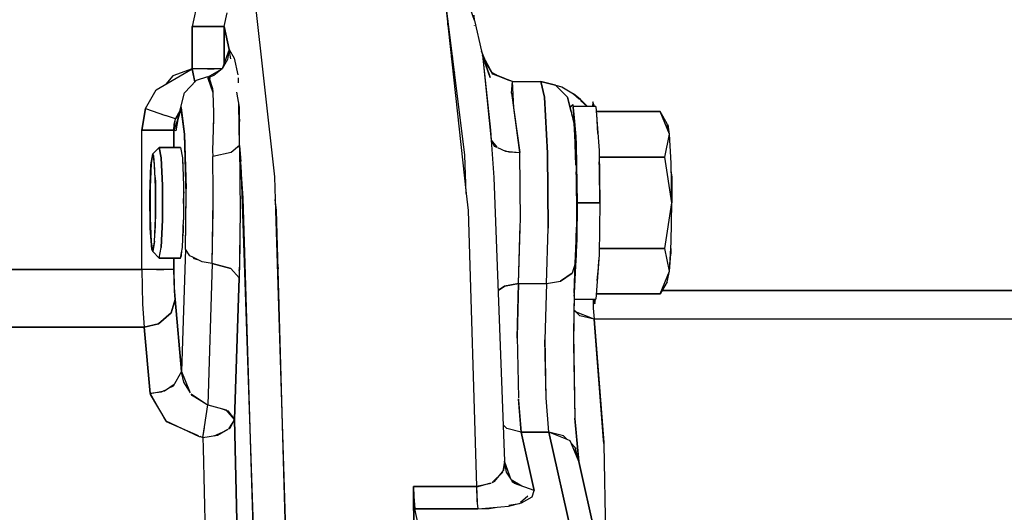
# Model space of a CAD drawing. Units: millimetres. Extents: x -50 to 9310, y -1874 to 1756.
# Drawn here: x 4050 to 4149, y 107 to 157 of the extents above; entities that cross this region are included whole.
import ezdxf

# ---------------------------------------------------------------- set-up
doc = ezdxf.new("R2010")
doc.units = ezdxf.units.MM
doc.layers.add('TFR-TRI', color=7, linetype='CONTINUOUS', true_color=0xffffff)

msp = doc.modelspace()

# ---------------------------------------------------------------- linework, layer by layer
at = {"layer": 'TFR-TRI', "color": 18, "linetype": 'CONTINUOUS'}
for p, q in [((4095.137146, 143.03418), (4093.058044, 159.632812)), ((4093.058044, 159.632812), (4095.2724, 139.185547)), ((4068.268005, 158.543945), (4067.718689, 155.947754)), ((4073.951111, 159.170654), (4076.003357, 140.835205)), ((4096.101013, 156.550049), (4095.447693, 158.458008)), ((4070.942322, 155.947754), (4071.217224, 157.321533)), ((4093.439392, 156.587158), (4093.439392, 156.110107)), ((4093.439392, 156.110107), (4093.439392, 156.587158)), ((4096.101013, 156.550049), (4096.058533, 157.087646)), ((4096.101013, 156.550049), (4096.810486, 153.484131)), ((4096.101013, 156.550049), (4096.810486, 153.484131)), ((4067.718689, 155.947754), (4067.718689, 151.701172)), ((4067.718689, 155.947754), (4069.727478, 155.947754)), ((4067.718689, 151.701172), (4067.718689, 155.947754)), ((4069.922791, 155.947754), (4067.718689, 155.947754)), ((4069.727478, 155.947754), (4070.419373, 155.947754)), ((4070.942322, 155.947754), (4069.922791, 155.947754)), ((4070.419373, 155.947754), (4070.662048, 155.947754)), ((4070.662048, 155.947754), (4070.942322, 155.947754)), ((4071.432068, 153.626465), (4070.942322, 155.947754)), ((4070.942322, 155.947754), (4071.432068, 153.626465)), ((4070.942322, 152.268311), (4070.942322, 155.947754)), ((4070.942322, 155.947754), (4070.942322, 152.268311)), ((4096.101013, 156.059326), (4096.101013, 156.075439)), ((4096.101013, 156.075439), (4096.101013, 156.059326)), ((4071.432068, 153.626465), (4070.735291, 151.694336)), ((4071.432068, 153.626465), (4071.269958, 152.62915)), ((4071.597107, 152.702881), (4071.432068, 153.626465)), ((4071.432068, 153.626465), (4071.926697, 152.777344)), ((4071.269958, 152.62915), (4070.735291, 151.694336)), ((4071.926697, 152.777344), (4072.307556, 151.093506)), ((4093.750427, 153.240479), (4093.905701, 152.864258)), ((4093.943787, 152.562256), (4093.796326, 152.814453)), ((4096.810486, 153.484131), (4096.801697, 153.484131)), ((4096.801697, 153.484131), (4096.810486, 153.484131)), ((4097.220154, 152.493652), (4096.810486, 153.484131)), ((4096.810486, 153.484131), (4096.917419, 153.058105)), ((4096.810486, 153.484131), (4096.917419, 153.057861)), ((4096.810486, 153.484131), (4097.056091, 152.800293)), ((4097.142517, 152.5625), (4096.917419, 153.058105)), ((4096.917419, 153.058105), (4097.911072, 151.206299)), ((4096.917419, 153.057861), (4096.947205, 152.78125)), ((4096.917419, 153.057861), (4097.695251, 150.831299)), ((4096.917419, 153.057861), (4097.723083, 145.546875)), ((4096.947205, 152.78125), (4097.789001, 144.531982)), ((4097.695251, 150.831299), (4097.008728, 152.724121)), ((4097.958923, 151.163574), (4097.013611, 152.783203)), ((4097.136169, 152.57666), (4097.139099, 152.568359)), ((4064.098083, 149.588867), (4067.718689, 151.701172)), ((4067.718689, 151.701172), (4065.77533, 151.000977)), ((4067.975525, 150.37793), (4067.718689, 151.701172)), ((4067.718689, 151.701172), (4067.969177, 150.371094)), ((4069.922791, 151.701172), (4067.718689, 151.701172)), ((4069.247009, 151.701172), (4069.922791, 151.701172)), ((4069.256775, 150.859131), (4070.735291, 151.694336)), ((4070.735291, 151.694336), (4069.896912, 151.009766)), ((4070.737732, 151.701172), (4069.922791, 151.701172)), ((4093.91449, 151.726318), (4094.091248, 151.297852)), ((4093.91449, 151.726318), (4094.091248, 151.297852)), ((4065.77533, 151.000977), (4065.070251, 150.156006)), ((4069.244568, 150.894043), (4068.103455, 150.51001)), ((4069.244568, 150.894043), (4069.296814, 150.745361)), ((4069.896912, 151.009766), (4069.278748, 150.795654)), ((4069.296814, 150.745361), (4069.402283, 150.765869)), ((4069.297791, 150.743652), (4069.402771, 150.763184)), ((4069.297791, 150.743652), (4069.797302, 149.324707)), ((4069.402283, 150.765869), (4069.559021, 150.79248)), ((4069.402771, 150.763184), (4069.753357, 149.70874)), ((4072.385681, 150.275879), (4072.378845, 150.779297)), ((4094.091248, 151.297852), (4094.102478, 151.293213)), ((4094.091248, 151.297852), (4094.102478, 151.293213)), ((4097.086853, 151.410889), (4097.095154, 151.402832)), ((4097.090759, 151.374023), (4097.098572, 151.369385)), ((4098.514099, 150.959229), (4097.854919, 151.342529)), ((4099.661072, 150.484131), (4097.911072, 151.206299)), ((4098.318787, 151.072998), (4097.914001, 151.240723)), ((4099.934998, 150.436035), (4097.958923, 151.163574)), ((4099.210388, 150.702881), (4098.318787, 151.072998)), ((4063.028259, 147.70874), (4064.098083, 149.588867)), ((4068.103455, 150.51001), (4066.929626, 149.294678)), ((4069.660095, 149.715088), (4069.737732, 149.754395)), ((4069.737732, 149.754395), (4069.660095, 149.715088)), ((4069.753357, 149.70874), (4069.796326, 149.372803)), ((4094.214783, 150.39624), (4094.05365, 150.439697)), ((4094.218689, 150.368652), (4094.05658, 150.412109)), ((4097.211365, 150.195068), (4097.225525, 150.189209)), ((4097.211365, 150.193115), (4097.225525, 150.188232)), ((4097.212341, 150.182129), (4097.226013, 150.182129)), ((4097.217224, 150.137451), (4097.230896, 150.133789)), ((4097.217224, 150.134766), (4097.231384, 150.130859)), ((4097.233826, 150.10791), (4097.219666, 150.111328)), ((4097.220154, 150.107422), (4097.234314, 150.10376)), ((4099.935486, 150.436035), (4099.766541, 150.440918)), ((4099.844177, 149.23584), (4099.935486, 150.435791)), ((4099.893982, 149.890869), (4099.9599, 149.873047)), ((4099.959412, 149.889404), (4099.894958, 149.905762)), ((4099.903259, 150.012451), (4099.954529, 149.998535)), ((4099.908142, 150.073975), (4099.952087, 150.047852)), ((4099.935486, 150.436035), (4099.934998, 150.436035)), ((4099.935486, 150.436035), (4099.934998, 150.436035)), ((4099.935486, 150.435791), (4099.934998, 150.436035)), ((4099.935486, 150.436035), (4102.794861, 150.436035)), ((4100.051697, 147.765869), (4099.935486, 150.436035)), ((4102.794861, 150.436035), (4104.246033, 150.06665)), ((4103.153748, 148.8396), (4102.794861, 150.436035)), ((4104.246033, 150.06665), (4102.794861, 150.436035)), ((4102.794861, 150.436035), (4103.153748, 148.8396)), ((4104.246033, 150.06665), (4105.468201, 148.842529)), ((4105.468201, 148.842529), (4104.246033, 150.06665)), ((4104.250916, 150.061768), (4104.884216, 149.904297)), ((4104.884216, 149.904297), (4106.061951, 149.176758)), ((4066.559998, 147.85498), (4066.929626, 149.294678)), ((4069.796326, 149.372803), (4069.796326, 149.372559)), ((4069.796326, 149.372559), (4069.797791, 149.298584)), ((4069.803162, 149.30835), (4069.848572, 147.291748)), ((4072.466248, 147.835449), (4072.195251, 149.355225)), ((4099.844177, 149.23584), (4100.666443, 143.274414)), ((4103.45697, 143.224121), (4103.153748, 148.8396)), ((4103.153748, 148.8396), (4103.45697, 143.224121)), ((4105.468201, 148.842529), (4105.836853, 147.388184)), ((4105.836853, 147.388184), (4105.468201, 148.842529)), ((4106.656189, 148.619629), (4106.046326, 149.171387)), ((4106.768982, 148.603271), (4106.061951, 149.176758)), ((4107.468689, 147.922852), (4106.768982, 148.603271)), ((4063.028259, 147.70874), (4062.6474, 145.53833)), ((4062.6474, 145.53833), (4063.028259, 147.70874)), ((4063.028259, 147.70874), (4064.922302, 147.039307)), ((4063.028259, 147.70874), (4065.015076, 147.007568)), ((4066.046814, 146.677002), (4066.537537, 147.575195)), ((4066.573669, 147.876465), (4066.251404, 146.621582)), ((4066.251404, 146.621582), (4066.559998, 147.85498)), ((4066.590271, 147.75), (4066.251404, 146.621582)), ((4066.57074, 147.864746), (4066.574646, 147.868408)), ((4066.93988, 145.126953), (4066.573669, 147.876465)), ((4066.610291, 147.816406), (4066.93988, 145.126953)), ((4072.475037, 144.009766), (4072.416443, 148.114502)), ((4072.475037, 144.009766), (4072.466248, 147.835449)), ((4100.666443, 143.274414), (4100.051697, 147.765869)), ((4105.833923, 147.922852), (4105.701111, 147.922852)), ((4105.728455, 147.816895), (4106.013123, 148.101807)), ((4106.013123, 148.101807), (4106.100525, 147.144531)), ((4106.044373, 147.922852), (4106.029236, 147.922852)), ((4106.364197, 143.480713), (4106.044373, 147.922852)), ((4108.326599, 147.922852), (4106.044373, 147.922852)), ((4107.426697, 147.922852), (4106.758728, 148.5271)), ((4108.017029, 148.388672), (4107.968689, 147.922852)), ((4108.172302, 147.922852), (4108.017029, 148.388672)), ((4108.326599, 147.922852), (4108.645935, 143.480713)), ((4064.049744, 147.348145), (4064.049255, 147.3479)), ((4064.058044, 147.345215), (4064.057556, 147.345215)), ((4064.922302, 147.039307), (4065.029236, 147.002686)), ((4065.015076, 147.007568), (4065.041443, 146.998535)), ((4066.046814, 146.677002), (4065.029236, 147.002686)), ((4065.872009, 145.53833), (4066.046814, 146.677002)), ((4065.881287, 145.509277), (4066.251404, 146.621582)), ((4065.913025, 146.112305), (4066.046814, 146.677002)), ((4066.479431, 147.380859), (4066.046814, 146.677002)), ((4066.046814, 146.677002), (4066.376404, 147.12085)), ((4066.046814, 146.677002), (4066.365662, 147.077637)), ((4066.251404, 146.621582), (4066.052185, 145.473389)), ((4066.381287, 147.127197), (4066.418396, 147.177246)), ((4069.845642, 146.674805), (4069.765564, 143.501465)), ((4069.841736, 146.893311), (4069.821716, 145.717529)), ((4069.848572, 147.291748), (4069.841736, 146.893311)), ((4069.841736, 146.893311), (4069.845642, 146.674805)), ((4072.469177, 146.623779), (4072.444763, 146.127686)), ((4072.444763, 146.127686), (4072.469177, 146.623779)), ((4100.117126, 147.258301), (4100.119568, 147.269531)), ((4105.797791, 147.388184), (4105.836853, 147.388184)), ((4105.836853, 147.388184), (4105.797791, 147.388184)), ((4105.836853, 147.388184), (4105.901306, 146.985352)), ((4105.836853, 147.388184), (4106.106384, 146.190674)), ((4106.100525, 147.144531), (4106.304626, 144.897949)), ((4114.78949, 147.409424), (4108.36322, 147.409424)), ((4108.36322, 147.409424), (4114.78949, 147.409424)), ((4108.423767, 147.17041), (4108.368591, 147.335205)), ((4108.521912, 145.203369), (4108.423767, 147.17041)), ((4115.497009, 146.181641), (4114.78949, 147.409424)), ((4115.733337, 145.118164), (4114.78949, 147.409424)), ((4115.733337, 145.118164), (4114.78949, 147.409424)), ((4065.872009, 145.53833), (4065.913025, 146.112305)), ((4106.106384, 146.190674), (4106.333435, 141.979004)), ((4115.733337, 145.118164), (4115.497009, 146.181641)), ((4115.582458, 146.05542), (4115.547791, 145.954102)), ((4115.733337, 145.118164), (4115.582458, 146.05542)), ((4062.6474, 145.53833), (4064.85199, 145.53833)), ((4062.6474, 131.549072), (4062.6474, 145.53833)), ((4064.85199, 145.53833), (4062.6474, 145.53833)), ((4062.6474, 131.549072), (4062.6474, 145.53833)), ((4064.85199, 145.53833), (4065.851013, 145.53833)), ((4065.872009, 145.53833), (4064.85199, 145.53833)), ((4065.851013, 145.53833), (4065.872009, 145.53833)), ((4065.872009, 143.800293), (4065.872009, 145.53833)), ((4065.872009, 145.53833), (4065.881287, 145.509277)), ((4066.052185, 145.473389), (4065.872009, 145.53833)), ((4065.872009, 145.53833), (4065.872009, 143.800293)), ((4066.93988, 145.126953), (4067.105408, 139.644775)), ((4067.109802, 139.023193), (4066.93988, 145.126953)), ((4097.723083, 145.546875), (4097.789001, 144.531982)), ((4100.367126, 145.446777), (4100.367126, 145.463135)), ((4100.367126, 145.446777), (4100.367126, 145.463135)), ((4106.145447, 145.465332), (4106.19281, 145.168701)), ((4106.311951, 142.023438), (4106.19281, 145.168701)), ((4106.304626, 144.897949), (4106.323181, 144.052246)), ((4115.262146, 142.82666), (4115.733337, 145.118164)), ((4115.262146, 142.82666), (4115.733337, 145.118164)), ((4115.906677, 142.212891), (4115.733337, 145.118164)), ((4063.747986, 143.153809), (4064.393005, 143.800293)), ((4063.747986, 143.153809), (4064.393005, 143.800293)), ((4064.393005, 143.800293), (4064.587341, 142.739258)), ((4064.393005, 143.800293), (4066.537048, 143.800293)), ((4064.587341, 142.739258), (4064.393005, 143.800293)), ((4066.537048, 143.800293), (4064.393005, 143.800293)), ((4066.537048, 143.800293), (4066.731384, 142.739258)), ((4072.475037, 144.009766), (4071.646912, 143.2854)), ((4072.832458, 138.687744), (4072.475037, 144.009766)), ((4072.475037, 144.009766), (4072.594666, 142.375977)), ((4072.475037, 144.009766), (4072.539001, 137.301758)), ((4097.789001, 144.531982), (4098.057556, 140.784912)), ((4097.789001, 144.531982), (4098.348083, 143.814209)), ((4097.789001, 144.531982), (4098.079041, 143.931885)), ((4098.079041, 143.931885), (4098.348083, 143.814209)), ((4098.426208, 143.780518), (4099.234314, 143.427002)), ((4100.484314, 144.593994), (4100.485779, 144.593994)), ((4100.485779, 144.593994), (4100.484314, 144.593994)), ((4106.323181, 144.052246), (4106.449646, 138.244141)), ((4063.562439, 142.044189), (4063.747986, 143.153809)), ((4063.747986, 143.153809), (4063.576111, 142.216064)), ((4063.836853, 142.937256), (4063.747986, 143.153809)), ((4063.919373, 142.216064), (4063.747986, 143.153809)), ((4063.870544, 142.481445), (4063.836853, 142.937256)), ((4064.707947, 139.960938), (4064.587341, 142.739258)), ((4064.587341, 142.739258), (4064.707947, 139.960938)), ((4066.731384, 142.739258), (4066.851501, 139.960938)), ((4069.765564, 143.501465), (4069.772888, 142.90332)), ((4071.646912, 143.2854), (4069.772888, 142.90332)), ((4069.823181, 139.265869), (4069.772888, 142.90332)), ((4095.2724, 139.185547), (4095.137146, 143.03418)), ((4098.981384, 143.537598), (4099.558533, 143.362793)), ((4099.234314, 143.427002), (4100.666443, 143.274414)), ((4099.558533, 143.362793), (4100.666443, 143.274414)), ((4100.722595, 136.356689), (4100.666443, 143.274414)), ((4100.667908, 143.224121), (4100.666443, 143.274414)), ((4100.671814, 142.657227), (4100.667908, 143.224121)), ((4103.503845, 135.681641), (4103.45697, 143.224121)), ((4103.45697, 143.224121), (4103.503845, 135.681641)), ((4106.449646, 138.244141), (4106.364197, 143.480713)), ((4108.645935, 143.480713), (4108.731384, 138.244141)), ((4108.656189, 142.82666), (4115.262146, 142.82666)), ((4115.262146, 142.82666), (4108.656189, 142.82666)), ((4115.969666, 138.244141), (4115.262146, 142.82666)), ((4115.969666, 138.244141), (4115.262146, 142.82666)), ((4063.459412, 139.08667), (4063.562439, 142.044189)), ((4063.576111, 142.216064), (4063.470154, 139.76123)), ((4063.957947, 141.327393), (4063.870544, 142.481445)), ((4064.025818, 139.76123), (4063.919373, 142.216064)), ((4066.737732, 142.599854), (4066.746521, 142.544678)), ((4066.75238, 142.386475), (4066.746033, 142.394531)), ((4066.746521, 142.544678), (4066.774841, 141.738281)), ((4066.747498, 142.376221), (4066.752869, 142.367432)), ((4072.604919, 142.067871), (4073.859802, 105.678955)), ((4106.333435, 141.979004), (4106.36908, 136.322266)), ((4108.694275, 141.750977), (4108.664001, 142.358154)), ((4108.731384, 138.244141), (4108.694275, 141.750977)), ((4115.969666, 138.244141), (4115.906677, 142.212891)), ((4063.998474, 140.794922), (4063.957947, 141.327393)), ((4063.998474, 140.794922), (4064.003845, 140.26123)), ((4076.003357, 140.835205), (4076.073669, 138.57666)), ((4098.057556, 140.784912), (4099.120544, 112.267334)), ((4106.360779, 140.73291), (4106.337341, 141.346924)), ((4106.352478, 138.953857), (4106.360779, 140.73291)), ((4115.942322, 140.910645), (4115.920349, 141.358154)), ((4115.942322, 140.910645), (4115.969666, 138.244141)), ((4063.470154, 139.76123), (4063.470154, 136.727051)), ((4064.003845, 140.26123), (4064.025818, 138.334717)), ((4064.025818, 136.727051), (4064.025818, 139.76123)), ((4064.707947, 136.5271), (4064.707947, 139.960938)), ((4064.707947, 139.960938), (4064.707947, 136.5271)), ((4066.851501, 139.960938), (4066.851501, 136.5271)), ((4063.497498, 135.693359), (4063.459412, 139.08667)), ((4066.851501, 139.526855), (4066.86322, 139.197754)), ((4066.851501, 138.173584), (4066.86322, 139.197754)), ((4067.040466, 133.594238), (4067.101501, 139.307373)), ((4067.040466, 133.594238), (4067.109802, 139.023193)), ((4069.814392, 138.567871), (4069.823181, 139.265869)), ((4073.859802, 105.678955), (4072.832458, 138.687744)), ((4095.2724, 139.185547), (4095.4599, 137.452148)), ((4064.025818, 138.334717), (4064.036072, 137.401367)), ((4069.732849, 132.14624), (4069.814392, 138.567871)), ((4069.824646, 137.482422), (4069.814392, 138.567871)), ((4076.073669, 138.57666), (4077.079041, 106.387695)), ((4076.190369, 137.452148), (4076.073669, 138.57666)), ((4106.364197, 133.007568), (4106.449646, 138.244141)), ((4106.449646, 138.244141), (4106.407654, 134.50293)), ((4108.731384, 138.244141), (4106.449646, 138.244141)), ((4106.449646, 138.244141), (4108.731384, 138.244141)), ((4108.731384, 138.244141), (4108.645935, 133.007568)), ((4115.262146, 133.661133), (4115.969666, 138.244141)), ((4115.262146, 133.661133), (4115.969666, 138.244141)), ((4115.906677, 134.275391), (4115.969666, 138.244141)), ((4063.470154, 136.727051), (4063.576111, 134.271973)), ((4063.919373, 134.271973), (4064.025818, 136.727051)), ((4064.025818, 137.100098), (4063.959412, 135.195068)), ((4064.036072, 137.401367), (4064.025818, 137.100098)), ((4069.732849, 132.14624), (4069.824646, 137.482422)), ((4072.539001, 137.301758), (4072.424744, 130.698486)), ((4077.079041, 106.387695), (4076.190369, 137.452148)), ((4095.4599, 137.452148), (4096.30658, 109.733154)), ((4063.659119, 133.550781), (4063.497498, 135.693359)), ((4064.587341, 133.749023), (4064.707947, 136.5271)), ((4064.707947, 136.5271), (4064.587341, 133.749023)), ((4066.731384, 133.749023), (4066.851501, 136.5271)), ((4066.820251, 135.357178), (4066.826599, 135.953613)), ((4100.546814, 130.120117), (4100.713318, 136.025879)), ((4100.713318, 135.929199), (4100.711365, 135.95459)), ((4100.713318, 136.025879), (4100.722595, 136.356689)), ((4100.714783, 135.681641), (4100.713318, 136.025879)), ((4106.36908, 136.322266), (4106.243103, 132.151367)), ((4066.77533, 134.764648), (4066.820251, 135.357178)), ((4066.816345, 135.30542), (4066.797791, 135.280029)), ((4067.066833, 135.647705), (4067.062439, 135.641846)), ((4072.499939, 135.062744), (4072.503357, 133.873779)), ((4100.546814, 130.120117), (4100.714783, 135.681641)), ((4103.335876, 130.120117), (4103.503845, 135.681641)), ((4103.335876, 130.120117), (4103.503845, 135.681641)), ((4106.331482, 134.401611), (4106.335388, 135.197266)), ((4063.576111, 134.271973), (4063.747986, 133.334229)), ((4063.924744, 134.392578), (4063.747986, 133.334229)), ((4063.747986, 133.334229), (4063.919373, 134.271973)), ((4064.393005, 132.687744), (4064.587341, 133.749023)), ((4064.393005, 132.687744), (4064.587341, 133.749023)), ((4066.537048, 132.687744), (4066.731384, 133.749023)), ((4072.503357, 133.873779), (4072.424744, 130.698486)), ((4106.38031, 133.982178), (4106.126404, 129.176514)), ((4106.243103, 132.151367), (4106.331482, 134.401611)), ((4106.407654, 134.50293), (4106.38031, 133.982178)), ((4115.733337, 131.369873), (4115.906677, 134.275391)), ((4063.747986, 133.334229), (4063.659119, 133.550781)), ((4063.747986, 133.334229), (4064.393005, 132.687744)), ((4063.747986, 133.334229), (4064.393005, 132.687744)), ((4066.537048, 132.687744), (4066.636658, 132.932861)), ((4067.040466, 133.594238), (4066.636658, 121.276611)), ((4067.040466, 133.594238), (4066.636658, 121.276611)), ((4066.636658, 132.932861), (4066.67572, 133.445068)), ((4067.465271, 132.909668), (4067.040466, 133.594238)), ((4067.758728, 132.769775), (4067.465271, 132.909668)), ((4067.758728, 132.769775), (4067.870544, 132.641602)), ((4068.227966, 132.546631), (4067.758728, 132.769775)), ((4106.126404, 129.176514), (4106.364197, 133.007568)), ((4108.645935, 133.007568), (4108.326599, 128.565186)), ((4115.262146, 133.661133), (4108.656189, 133.661133)), ((4108.656189, 133.661133), (4115.262146, 133.661133)), ((4115.733337, 131.369873), (4115.262146, 133.661133)), ((4115.733337, 131.369873), (4115.262146, 133.661133)), ((4115.733337, 131.369873), (4115.857361, 133.099121)), ((4115.869568, 133.653809), (4115.857361, 133.099121)), ((4066.537048, 132.687744), (4064.393005, 132.687744)), ((4064.393005, 132.687744), (4066.537048, 132.687744)), ((4065.872009, 131.549072), (4065.872009, 132.687744)), ((4065.872009, 132.687744), (4065.872009, 131.549072)), ((4067.870544, 132.641602), (4068.227966, 132.546631)), ((4068.698181, 132.322998), (4068.227966, 132.546631)), ((4069.732849, 132.14624), (4068.698181, 132.322998)), ((4069.732849, 132.14624), (4069.267517, 117.927246)), ((4069.732849, 132.14624), (4069.267517, 117.927246)), ((4071.603455, 131.64624), (4069.732849, 132.14624)), ((4069.732849, 132.14624), (4071.594666, 131.651123)), ((4076.353943, 131.734619), (4076.308044, 131.090576)), ((4100.611267, 132.4021), (4100.615662, 132.4021)), ((4100.615662, 132.4021), (4100.611267, 132.4021)), ((4106.243103, 132.151367), (4105.938904, 131.182129)), ((4106.243103, 132.151367), (4105.938904, 131.182129)), ((4106.126404, 129.176514), (4106.243103, 132.151367)), ((4106.243103, 132.151367), (4106.126404, 129.176514)), ((4108.591736, 131.700439), (4108.608337, 132.484375)), ((4012.444275, 131.549072), (4062.6474, 131.549072)), ((4062.6474, 131.549072), (4012.444275, 131.549072)), ((4062.6474, 131.549072), (4062.709412, 128.071289)), ((4062.6474, 131.549072), (4062.709412, 128.071289)), ((4064.85199, 131.549072), (4062.6474, 131.549072)), ((4064.121033, 131.549072), (4064.85199, 131.549072)), ((4065.872009, 131.549072), (4064.85199, 131.549072)), ((4065.872009, 131.549072), (4065.903748, 129.740479)), ((4065.919373, 129.387207), (4065.872009, 131.549072)), ((4071.594666, 131.651123), (4072.424744, 130.698486)), ((4072.424744, 130.698486), (4071.603455, 131.64624)), ((4072.438904, 131.508057), (4072.44281, 131.426025)), ((4072.44281, 131.426025), (4072.438904, 131.508057)), ((4076.310974, 130.990234), (4076.357361, 131.598145)), ((4100.580994, 131.326904), (4100.583435, 131.321045)), ((4100.580994, 131.326904), (4100.583435, 131.321045)), ((4104.770935, 130.366211), (4105.938904, 131.182129)), ((4105.938904, 131.182129), (4104.770935, 130.366211)), ((4108.4599, 130.420654), (4108.591736, 131.700439)), ((4114.78949, 129.078613), (4115.733337, 131.369873)), ((4114.78949, 129.078613), (4115.733337, 131.369873)), ((4115.497009, 130.306641), (4115.733337, 131.369873)), ((4071.959412, 116.479248), (4072.424744, 130.698486)), ((4072.424744, 130.698486), (4071.959412, 116.479248)), ((4098.480896, 129.433594), (4099.111267, 129.874023)), ((4099.111267, 129.874023), (4098.480896, 129.433594)), ((4099.111267, 129.874023), (4100.546814, 130.120117)), ((4100.546814, 130.120117), (4099.111267, 129.874023)), ((4100.546814, 130.120117), (4100.410095, 124.792969)), ((4100.412537, 124.635986), (4100.546814, 130.120117)), ((4100.546814, 130.120117), (4103.335876, 130.120117)), ((4100.546814, 130.120117), (4103.335876, 130.120117)), ((4103.335876, 130.120117), (4103.198181, 124.48291)), ((4103.335876, 130.120117), (4104.770935, 130.366211)), ((4103.335876, 130.120117), (4104.770935, 130.366211)), ((4115.497009, 130.306641), (4114.78949, 129.078613)), ((4065.903748, 129.740479), (4065.989685, 128.522705)), ((4065.989685, 128.522705), (4065.919373, 129.387207)), ((4076.36908, 129.123291), (4076.428162, 129.126709)), ((4076.36908, 129.123291), (4076.428162, 129.126709)), ((4100.521912, 129.161621), (4100.523376, 129.161621)), ((4100.521912, 129.161621), (4100.523376, 129.161621)), ((4106.126404, 129.176514), (4106.058044, 124.024658)), ((4106.126404, 129.176514), (4106.061462, 125.149658)), ((4106.126404, 129.176514), (4106.086853, 128.848877)), ((4114.78949, 129.078613), (4108.36322, 129.078613)), ((4108.36322, 129.078613), (4114.78949, 129.078613)), ((4114.982849, 129.413818), (4175.969177, 129.413818)), ((4175.969177, 129.413818), (4114.982849, 129.413818)), ((4062.709412, 128.071289), (4062.874451, 125.729248)), ((4062.709412, 128.071289), (4062.874451, 125.729248)), ((4065.989685, 128.522705), (4065.586365, 127.189941)), ((4065.586365, 127.189941), (4065.989685, 128.522705)), ((4065.989685, 128.522705), (4066.636658, 121.276611)), ((4066.636658, 121.276611), (4065.989685, 128.522705)), ((4076.391541, 128.410645), (4076.444275, 128.55835)), ((4076.406189, 127.947021), (4076.429138, 127.992432)), ((4076.429138, 127.992432), (4076.45697, 128.13501)), ((4106.118103, 128.565186), (4108.326599, 128.565186)), ((4108.034119, 128.565186), (4108.05072, 127.663086)), ((4108.034119, 128.565186), (4108.05072, 127.663086)), ((4108.065369, 128.565186), (4108.22113, 128.099365)), ((4108.22113, 128.099365), (4108.268982, 128.565186)), ((4065.586365, 127.189941), (4064.3349, 126.067871)), ((4064.3349, 126.067871), (4065.586365, 127.189941)), ((4108.137634, 126.547607), (4106.102478, 127.348389)), ((4106.304138, 127.269043), (4106.103455, 127.461914)), ((4106.693298, 126.894775), (4106.304138, 127.269043)), ((4108.137634, 126.547607), (4106.693298, 126.894775)), ((4108.05072, 127.663086), (4108.137634, 126.547607)), ((4108.05072, 127.663086), (4108.137634, 126.547607)), ((4064.3349, 126.067871), (4062.874451, 125.729248)), ((4062.874451, 125.729248), (4064.3349, 126.067871)), ((4073.223572, 126.113037), (4073.155701, 126.095703)), ((4073.223572, 126.112793), (4073.155701, 126.095703)), ((4073.155701, 126.090576), (4073.22406, 126.090576)), ((4073.22406, 126.090576), (4073.155701, 126.090576)), ((4108.137634, 126.547607), (4109.101501, 114.160156)), ((4109.097107, 114.396484), (4108.137634, 126.547607)), ((4176.088806, 126.547607), (4108.137634, 126.547607)), ((4176.088806, 126.547607), (4108.137634, 126.547607)), ((4062.874451, 125.729248), (4012.671326, 125.729248)), ((4012.671326, 125.729248), (4062.874451, 125.729248)), ((4063.469177, 119.074707), (4062.874451, 125.729248)), ((4062.874451, 125.729248), (4063.469177, 119.074707)), ((4106.061462, 125.149658), (4106.210876, 116.55542)), ((4076.554626, 124.709229), (4076.507751, 124.682129)), ((4076.559509, 124.549561), (4076.512634, 124.532959)), ((4100.410095, 124.792969), (4100.518982, 118.643311)), ((4103.301697, 118.643311), (4103.198181, 124.48291)), ((4103.309509, 118.554199), (4103.203064, 124.677734)), ((4106.058044, 124.024658), (4106.208435, 116.602783)), ((4073.303162, 123.550537), (4073.243591, 123.550537)), ((4073.243591, 123.550537), (4073.303162, 123.550537)), ((4066.637634, 121.276611), (4065.800232, 119.825195)), ((4066.636658, 121.276611), (4066.635681, 121.273926)), ((4066.636658, 121.276611), (4066.637146, 121.276123)), ((4066.639587, 121.234131), (4066.637634, 121.276611)), ((4066.637634, 121.275391), (4067.427673, 119.30835)), ((4066.860291, 120.221191), (4066.639587, 121.234131)), ((4064.935974, 119.341553), (4065.912537, 120.020264)), ((4067.524353, 119.1521), (4066.860291, 120.221191)), ((4063.469177, 119.074707), (4064.935974, 119.341553)), ((4063.469177, 119.074707), (4065.042908, 116.312988)), ((4063.469177, 119.074707), (4063.476501, 118.978271)), ((4064.598083, 119.229248), (4063.470154, 119.074707)), ((4063.476501, 118.978271), (4065.065857, 116.327881)), ((4064.93158, 119.394531), (4064.598083, 119.229248)), ((4065.800232, 119.825195), (4065.214294, 119.534668)), ((4067.702576, 118.86499), (4067.611267, 119.012451)), ((4069.222595, 117.9375), (4067.611267, 119.012451)), ((4069.223083, 117.954102), (4067.702576, 118.86499)), ((4067.778259, 118.901123), (4067.778259, 118.819824)), ((4067.778259, 118.819824), (4067.778259, 118.901123)), ((4068.948669, 115.725098), (4069.267517, 117.927246)), ((4069.267517, 117.927246), (4069.222595, 117.9375)), ((4069.266541, 117.921631), (4069.267517, 117.92749)), ((4069.267517, 117.927246), (4071.129333, 117.431885)), ((4100.811462, 115.194824), (4100.520935, 118.548096)), ((4100.520935, 118.548096), (4100.523376, 118.395508)), ((4100.523376, 118.395508), (4100.811462, 115.194824)), ((4103.600525, 115.194824), (4103.301697, 118.643311)), ((4070.616638, 117.568115), (4071.285583, 117.342285)), ((4071.959412, 116.479248), (4071.129333, 117.431885)), ((4071.285583, 117.342285), (4071.959412, 116.479248)), ((4068.436951, 114.722656), (4065.087341, 116.292236)), ((4065.087341, 116.292236), (4065.108826, 116.256592)), ((4065.108826, 116.256592), (4068.32074, 114.864502)), ((4071.959412, 116.479248), (4071.361267, 115.524658)), ((4071.521423, 115.615479), (4071.959412, 116.479248)), ((4072.264099, 104.119141), (4071.959412, 116.479248)), ((4071.959412, 116.479248), (4072.264099, 104.119141)), ((4099.365662, 115.552002), (4098.984314, 115.926758)), ((4098.984314, 115.926758), (4099.365662, 115.552002)), ((4106.596619, 112.250977), (4106.208435, 116.602783)), ((4106.210876, 116.55542), (4106.596619, 112.250977)), ((4068.770935, 114.669434), (4068.948669, 115.725098)), ((4068.770935, 114.670166), (4068.938904, 115.634521)), ((4068.938904, 115.634521), (4068.953552, 115.72876)), ((4069.915955, 114.839844), (4070.822205, 115.218506)), ((4070.240662, 114.888184), (4071.291443, 115.484863)), ((4070.464783, 115.069336), (4070.464783, 115.015625)), ((4070.464783, 115.015625), (4070.464783, 115.069336)), ((4071.361267, 115.524658), (4071.521423, 115.615479)), ((4100.811462, 115.194824), (4099.365662, 115.552002)), ((4100.811462, 115.194824), (4099.365662, 115.552002)), ((4100.811462, 115.194824), (4102.11615, 109.323242)), ((4100.811462, 115.194824), (4103.600525, 115.194824)), ((4103.600525, 115.194824), (4100.811462, 115.194824)), ((4102.11615, 109.323242), (4100.811462, 115.194824)), ((4105.437439, 114.453857), (4103.600525, 115.194824)), ((4106.697693, 101.257324), (4103.600525, 115.194824)), ((4103.600525, 115.194824), (4106.697693, 101.257324)), ((4105.046326, 114.838135), (4103.600525, 115.194824)), ((4068.770935, 114.670166), (4068.436951, 114.722656)), ((4068.477966, 114.796387), (4068.770935, 114.669434)), ((4068.770935, 114.669434), (4070.240662, 114.888184)), ((4068.770935, 114.669434), (4068.816833, 113.573486)), ((4105.437439, 114.453857), (4105.046326, 114.838135)), ((4105.737732, 114.332764), (4105.437439, 114.453857)), ((4105.858826, 114.040039), (4105.737732, 114.332764)), ((4106.249939, 113.655762), (4105.787537, 114.109863)), ((4106.596619, 112.250977), (4105.858826, 114.040039)), ((4109.103455, 114.054443), (4109.097107, 114.396484)), ((4109.101501, 114.160156), (4109.114197, 113.998047)), ((4109.114197, 113.998047), (4109.38324, 99.70874)), ((4068.816833, 113.573486), (4069.091736, 101.778809)), ((4106.596619, 112.250977), (4106.249939, 113.655762)), ((4106.271423, 113.040039), (4106.260193, 113.612793)), ((4106.260193, 113.612793), (4106.271423, 113.040039)), ((4099.120544, 112.267334), (4098.961853, 111.288086)), ((4099.120544, 112.267334), (4099.014587, 111.353027)), ((4099.316833, 111.183594), (4099.120544, 112.267334)), ((4099.785095, 110.394775), (4099.120544, 112.267334)), ((4106.596619, 112.250977), (4109.693298, 98.313232)), ((4109.693298, 98.313232), (4106.596619, 112.250977)), ((4098.944763, 111.18335), (4097.874939, 110.143799)), ((4098.938904, 111.260498), (4098.068787, 110.200439)), ((4099.014587, 111.353027), (4098.940857, 111.262451)), ((4099.722595, 110.571533), (4099.316833, 111.183594)), ((4097.768494, 110.040283), (4096.30658, 109.733154)), ((4096.488708, 109.737305), (4097.765564, 110.111816)), ((4097.874939, 110.143799), (4098.068787, 110.200439)), ((4099.777771, 110.488525), (4099.750916, 110.528564)), ((4100.875427, 109.777344), (4099.785095, 110.394775)), ((4099.978455, 110.185303), (4099.872498, 110.345459)), ((4100.122498, 110.053223), (4099.978455, 110.185303)), ((4102.11615, 109.322754), (4100.122498, 110.053223)), ((4089.967712, 109.733154), (4089.994568, 108.718994)), ((4096.30658, 109.733154), (4089.967712, 109.733154)), ((4089.967712, 109.733154), (4090.014099, 108.318115)), ((4089.967712, 109.733154), (4096.30658, 109.733154)), ((4090.076599, 94.302002), (4089.967712, 109.733154)), ((4089.967712, 109.733154), (4090.076599, 94.302002)), ((4096.30658, 109.733154), (4096.488708, 109.737305)), ((4096.30658, 109.733154), (4096.369568, 108.154297)), ((4096.30658, 109.733154), (4096.352966, 108.318115)), ((4101.905212, 108.709961), (4102.11615, 109.322754)), ((4102.11615, 109.323242), (4102.114685, 109.321777)), ((4102.11615, 109.323242), (4102.115173, 109.323242)), ((4089.994568, 108.718994), (4090.097107, 107.501221)), ((4090.014099, 108.318115), (4090.097107, 107.501221)), ((4096.352966, 108.318115), (4096.435974, 107.501221)), ((4099.524841, 107.757324), (4100.833435, 108.098389)), ((4099.549744, 107.854004), (4100.632263, 108.031494)), ((4100.656677, 108.052246), (4100.632263, 108.031494)), ((4101.480408, 108.769775), (4100.75238, 108.135986)), ((4100.833435, 108.098389), (4101.905212, 108.709961)), ((4090.097107, 107.501221), (4096.435974, 107.501221)), ((4091.484802, 101.257324), (4090.097107, 107.501221)), ((4091.484802, 101.257324), (4090.097107, 107.501221)), ((4096.435974, 107.501221), (4090.097107, 107.501221)), ((4096.435974, 107.501709), (4099.524841, 107.757324)), ((4096.435974, 107.501221), (4097.578064, 107.530762)), ((4096.435974, 107.50293), (4096.435974, 107.501709)), ((4097.578064, 107.530762), (4098.384705, 107.663086))]:
    msp.add_line(p, q, dxfattribs=at)

doc.saveas('drawing.dxf')
